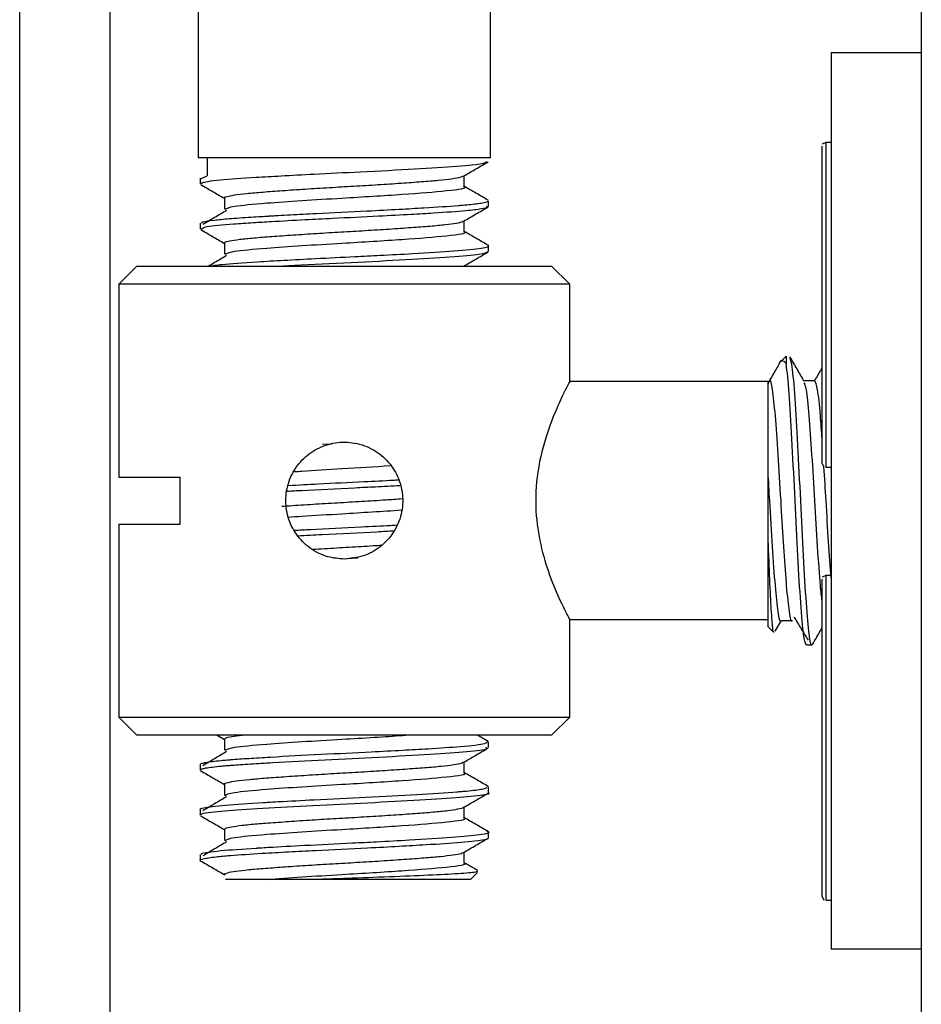
# Model space of a CAD drawing. Units: millimetres. Extents: x 265 to 481, y -1 to 150.
# Drawn here: x 370 to 370, y 45 to 45 of the extents above; entities that cross this region are included whole.
import ezdxf

# ---------------------------------------------------------------- set-up
doc = ezdxf.new("R2010")
doc.units = ezdxf.units.MM
doc.header["$MEASUREMENT"] = 0
doc.layers.get('0').update_dxf_attribs({"lineweight": 0})

msp = doc.modelspace()

# ---------------------------------------------------------------- linework, layer by layer
at = {"color": 18, "lineweight": 25, "true_color": 0x000000}
for p, q in [((370.04488, 78.15893), (370.04488, 43.1291)), ((369.61454, 43.27965), (369.61454, 45.00102)), ((369.65757, 45.00102), (369.65757, 43.27965)), ((369.69975, 45.00102), (369.69975, 44.92355)), ((369.83918, 44.92355), (369.83918, 45.00102)), ((370.00185, 44.9739), (370.00185, 44.54615)), ((370.00185, 44.9739), (370.04488, 44.9739)), ((369.99926, 44.93087), (369.99754, 44.9301)), ((370.00185, 44.93087), (369.99926, 44.93087)), ((369.99926, 44.93087), (369.99926, 44.77595)), ((369.99754, 44.77767), (369.99754, 44.92915)), ((369.83918, 44.92355), (369.69975, 44.92355)), ((369.70398, 44.92355), (369.70398, 44.91494)), ((369.70061, 44.91388), (369.70061, 44.91118)), ((369.70077, 44.91364), (369.70398, 44.91494)), ((369.83832, 44.90043), (369.83832, 44.90312)), ((369.70061, 44.89236), (369.70061, 44.88967)), ((369.83832, 44.87891), (369.83832, 44.8816)), ((369.67048, 44.87191), (369.66188, 44.86331)), ((369.67048, 44.87191), (369.76946, 44.87191)), ((369.76946, 44.87191), (369.86844, 44.87191)), ((369.87705, 44.86331), (369.86844, 44.87191)), ((369.66188, 44.86331), (369.66188, 44.77121)), ((369.76946, 44.86331), (369.66188, 44.86331)), ((369.87705, 44.86331), (369.76946, 44.86331)), ((369.87705, 44.81623), (369.87705, 44.86331)), ((369.98033, 44.82888), (369.97761, 44.82617)), ((369.98033, 44.82888), (369.98033, 44.82547)), ((369.99405, 44.81723), (369.98883, 44.81723)), ((369.97172, 44.81683), (369.87673, 44.81683)), ((369.75909, 44.78695), (369.76345, 44.78717)), ((369.99754, 44.77767), (369.99831, 44.77595)), ((369.99926, 44.77595), (370.00185, 44.77595)), ((369.66188, 44.77121), (369.69114, 44.77121)), ((369.69114, 44.74884), (369.69114, 44.77121)), ((369.66188, 44.74884), (369.66188, 44.65674)), ((369.66188, 44.74884), (369.69114, 44.74884)), ((369.97172, 44.69978), (369.97172, 44.7434)), ((369.76845, 44.73227), (369.77591, 44.73273)), ((369.99926, 44.72431), (369.99754, 44.72354)), ((370.00185, 44.72431), (369.99926, 44.72431)), ((369.99926, 44.72431), (369.99926, 44.56938)), ((369.99754, 44.5711), (369.99754, 44.72259)), ((369.87705, 44.65674), (369.87705, 44.70322)), ((369.87705, 44.70322), (369.97172, 44.70322)), ((369.97172, 44.69978), (369.97428, 44.69722)), ((369.97509, 44.69768), (369.97807, 44.70282)), ((369.97791, 44.70282), (369.98329, 44.70282)), ((369.99001, 44.69117), (369.9927, 44.69117)), ((369.66188, 44.65674), (369.67048, 44.64814)), ((369.66188, 44.65674), (369.87705, 44.65674)), ((369.86844, 44.64814), (369.87705, 44.65674)), ((369.86844, 44.64814), (369.67048, 44.64814)), ((369.70872, 44.64814), (369.71225, 44.64609)), ((369.83812, 44.64516), (369.83298, 44.64814)), ((369.83832, 44.64222), (369.83832, 44.6449)), ((369.70061, 44.63415), (369.70061, 44.63146)), ((369.83832, 44.6207), (369.83832, 44.62339)), ((369.70061, 44.61263), (369.70061, 44.60994)), ((369.83832, 44.59919), (369.83832, 44.60187)), ((369.82667, 44.58708), (369.82667, 44.5923)), ((369.70061, 44.59111), (369.70061, 44.5878)), ((369.82971, 44.57928), (369.83308, 44.58265)), ((369.82971, 44.57928), (369.7576, 44.57928)), ((369.99754, 44.5711), (369.99831, 44.56938)), ((369.99926, 44.56938), (370.00185, 44.56938)), ((370.00185, 44.54615), (370.04488, 44.54615))]:
    msp.add_line(p, q, dxfattribs=at)
for points in [[(369.82667, 44.90984), (369.82667, 44.91253), (369.82667, 44.91505)], [(369.71225, 44.90446), (369.71225, 44.90178), (369.71225, 44.89908)], [(369.82667, 44.88832), (369.82667, 44.89102), (369.82667, 44.89354)], [(369.71225, 44.88294), (369.71225, 44.88026), (369.71225, 44.87756)], [(369.71225, 44.64625), (369.71225, 44.64356), (369.71225, 44.64087)], [(369.82667, 44.63011), (369.82667, 44.6328), (369.82667, 44.63533)], [(369.71225, 44.62473), (369.71225, 44.62205), (369.71225, 44.61936)], [(369.82667, 44.6086), (369.82667, 44.61129), (369.82667, 44.61381)], [(369.71225, 44.60322), (369.71225, 44.60053), (369.71225, 44.59784)]]:
    msp.add_lwpolyline(points, dxfattribs=at)
for points, knots in [([(369.70164, 44.91118), (369.70142, 44.91136), (369.7012, 44.91154), (369.70149, 44.91172), (369.70217, 44.91215), (369.70569, 44.9126), (369.71032, 44.91304), (369.7149, 44.91346), (369.72055, 44.91387), (369.72727, 44.91429), (369.73103, 44.91453), (369.73511, 44.91477), (369.73941, 44.91501), (369.74437, 44.91529), (369.74961, 44.91557), (369.755, 44.91585), (369.76221, 44.91621), (369.76969, 44.91656), (369.77706, 44.91693), (369.78615, 44.91738), (369.79506, 44.91786), (369.80301, 44.91831), (369.81071, 44.91876), (369.8175, 44.91918), (369.82316, 44.91961), (369.82874, 44.92005), (369.83323, 44.9205), (369.83532, 44.92093), (369.83694, 44.92128), (369.8371, 44.92161), (369.83727, 44.92194)], [0, 0, 0, 0, 1, 1, 1, 2, 2, 2, 3, 3, 3, 4, 4, 4, 5, 5, 5, 6, 6, 6, 7, 7, 7, 8, 8, 8, 9, 9, 9, 10, 10, 10, 10]), ([(369.82642, 44.91491), (369.82837, 44.91604), (369.83033, 44.91718), (369.83228, 44.91831), (369.83423, 44.91944), (369.83617, 44.92056), (369.83812, 44.92169)], [0, 0, 0, 0, 1, 1, 1, 2, 2, 2, 2]), ([(369.7008, 44.91093), (369.70275, 44.90981), (369.7047, 44.90868), (369.70664, 44.90755), (369.70851, 44.90647), (369.71038, 44.90538), (369.71225, 44.90429)], [0, 0, 0, 0, 1, 1, 1, 2, 2, 2, 2]), ([(369.71226, 44.90446), (369.71226, 44.90446), (369.71226, 44.90446), (369.71225, 44.90446), (369.71187, 44.90469), (369.71255, 44.90492), (369.71345, 44.90515), (369.71437, 44.90539), (369.71551, 44.90563), (369.71707, 44.90588), (369.71864, 44.90612), (369.72063, 44.90637), (369.72295, 44.9066), (369.72521, 44.90683), (369.72778, 44.90705), (369.73063, 44.90728), (369.7335, 44.9075), (369.73666, 44.90774), (369.74002, 44.90797), (369.74343, 44.90822), (369.74705, 44.90846), (369.75081, 44.90871), (369.75455, 44.90895), (369.75842, 44.90919), (369.76234, 44.90942), (369.76618, 44.90965), (369.77006, 44.90987), (369.77392, 44.91009), (369.77784, 44.91032), (369.78173, 44.91056), (369.78551, 44.9108), (369.78933, 44.91105), (369.79303, 44.91129), (369.79654, 44.91153), (369.80001, 44.91178), (369.80328, 44.91201), (369.8063, 44.91224), (369.80926, 44.91247), (369.81197, 44.91269), (369.81436, 44.91292), (369.8168, 44.91315), (369.8189, 44.91339), (369.82069, 44.91363), (369.82249, 44.91388), (369.82396, 44.91412), (369.82485, 44.91436), (369.82555, 44.91455), (369.8259, 44.91474), (369.82625, 44.91492)], [0, 0, 0, 0, 1, 1, 1, 2, 2, 2, 3, 3, 3, 4, 4, 4, 5, 5, 5, 6, 6, 6, 7, 7, 7, 8, 8, 8, 9, 9, 9, 10, 10, 10, 11, 11, 11, 12, 12, 12, 13, 13, 13, 14, 14, 14, 15, 15, 15, 16, 16, 16, 16]), ([(369.71269, 44.89909), (369.71348, 44.89956), (369.71427, 44.90004), (369.71714, 44.90051), (369.72026, 44.90102), (369.72582, 44.90152), (369.73244, 44.90204), (369.73749, 44.90243), (369.74316, 44.90283), (369.74925, 44.90322), (369.7553, 44.90362), (369.76176, 44.904), (369.7683, 44.90439), (369.77827, 44.90499), (369.78843, 44.90559), (369.79701, 44.90619), (369.80552, 44.90678), (369.81247, 44.90735), (369.81825, 44.90794), (369.82408, 44.90854), (369.82873, 44.90915), (369.82665, 44.90975), (369.82654, 44.90979), (369.82642, 44.90982), (369.82629, 44.90985)], [0, 0, 0, 0, 1, 1, 1, 2, 2, 2, 3, 3, 3, 4, 4, 4, 5, 5, 5, 6, 6, 6, 7, 7, 7, 8, 8, 8, 8]), ([(369.83812, 44.90336), (369.83617, 44.9045), (369.83421, 44.90563), (369.83225, 44.90676), (369.83039, 44.90784), (369.82853, 44.90892), (369.82667, 44.91)], [0, 0, 0, 0, 1, 1, 1, 2, 2, 2, 2]), ([(369.70141, 44.89236), (369.70135, 44.89258), (369.7013, 44.8928), (369.70201, 44.89304), (369.70289, 44.89332), (369.70492, 44.89361), (369.70745, 44.8939), (369.70947, 44.89413), (369.7118, 44.89436), (369.71452, 44.89458), (369.71759, 44.89484), (369.72115, 44.89508), (369.72506, 44.89533), (369.72664, 44.89543), (369.72828, 44.89553), (369.72997, 44.89563), (369.73048, 44.89566), (369.731, 44.89569), (369.73152, 44.89572), (369.73181, 44.89574), (369.73211, 44.89576), (369.7324, 44.89578), (369.73241, 44.89578), (369.73243, 44.89578), (369.73244, 44.89578), (369.73249, 44.89578), (369.73255, 44.89578), (369.73261, 44.89579), (369.73272, 44.89579), (369.73284, 44.8958), (369.73295, 44.89581), (369.73318, 44.89582), (369.73341, 44.89584), (369.73364, 44.89585), (369.7341, 44.89588), (369.73457, 44.8959), (369.73504, 44.89593), (369.73597, 44.89599), (369.73692, 44.89604), (369.73789, 44.89609), (369.73981, 44.8962), (369.74178, 44.89631), (369.74379, 44.89642), (369.74773, 44.89664), (369.75183, 44.89686), (369.75601, 44.89708), (369.76401, 44.89748), (369.77234, 44.89787), (369.7804, 44.89827), (369.78565, 44.89853), (369.79078, 44.8988), (369.79568, 44.89907), (369.79981, 44.8993), (369.80377, 44.89953), (369.8075, 44.89975), (369.81371, 44.90012), (369.81927, 44.90047), (369.82383, 44.90084), (369.82462, 44.9009), (369.82538, 44.90097), (369.82612, 44.90103), (369.8274, 44.90114), (369.8286, 44.90126), (369.82969, 44.90137), (369.83246, 44.90167), (369.83453, 44.90196), (369.83609, 44.90225), (369.83716, 44.90245), (369.83799, 44.90265), (369.83808, 44.90284), (369.83812, 44.90293), (369.838, 44.90302), (369.83787, 44.90312)], [0, 0, 0, 0, 1, 1, 1, 2, 2, 2, 3, 3, 3, 4, 4, 4, 5, 5, 5, 6, 6, 6, 7, 7, 7, 8, 8, 8, 9, 9, 9, 10, 10, 10, 11, 11, 11, 12, 12, 12, 13, 13, 13, 14, 14, 14, 15, 15, 15, 16, 16, 16, 17, 17, 17, 18, 18, 18, 19, 19, 19, 20, 20, 20, 21, 21, 21, 22, 22, 22, 23, 23, 23, 24, 24, 24, 24]), ([(369.70122, 44.88967), (369.70165, 44.89003), (369.70208, 44.89038), (369.7041, 44.89075), (369.70649, 44.89119), (369.71112, 44.89165), (369.71678, 44.89207), (369.71963, 44.89229), (369.72275, 44.89249), (369.72614, 44.8927), (369.72885, 44.89287), (369.73174, 44.89305), (369.73476, 44.89323), (369.73979, 44.89352), (369.7452, 44.89382), (369.75079, 44.89411), (369.7551, 44.89434), (369.75952, 44.89456), (369.76398, 44.89478), (369.7713, 44.89514), (369.77874, 44.89549), (369.78587, 44.89586), (369.79124, 44.89614), (369.79644, 44.89642), (369.80133, 44.8967), (369.80509, 44.89692), (369.80867, 44.89713), (369.81201, 44.89734), (369.81804, 44.89772), (369.82332, 44.89808), (369.82741, 44.89846), (369.83052, 44.89875), (369.83294, 44.89905), (369.83489, 44.89935), (369.83639, 44.89957), (369.83761, 44.8998), (369.83779, 44.90001), (369.83791, 44.90015), (369.8376, 44.90029), (369.8373, 44.90043)], [0, 0, 0, 0, 1, 1, 1, 2, 2, 2, 3, 3, 3, 4, 4, 4, 5, 5, 5, 6, 6, 6, 7, 7, 7, 8, 8, 8, 9, 9, 9, 10, 10, 10, 11, 11, 11, 12, 12, 12, 13, 13, 13, 13]), ([(369.71326, 44.89845), (369.71135, 44.89733), (369.70944, 44.89621), (369.70755, 44.89508), (369.70571, 44.89399), (369.7039, 44.8929), (369.70208, 44.8918)], [0, 0, 0, 0, 1, 1, 1, 2, 2, 2, 2]), ([(369.82642, 44.89339), (369.82837, 44.89452), (369.83033, 44.89566), (369.83228, 44.89679), (369.83423, 44.89792), (369.83617, 44.89905), (369.83812, 44.90018)], [0, 0, 0, 0, 1, 1, 1, 2, 2, 2, 2]), ([(369.71255, 44.88294), (369.71249, 44.88305), (369.71243, 44.88315), (369.71252, 44.88326), (369.71273, 44.88349), (369.71365, 44.88373), (369.71488, 44.88398), (369.71612, 44.88422), (369.71767, 44.88446), (369.71961, 44.88471), (369.72153, 44.88495), (369.72382, 44.88518), (369.72641, 44.88541), (369.72896, 44.88564), (369.7318, 44.88586), (369.73489, 44.88609), (369.73804, 44.88632), (369.74144, 44.88656), (369.74501, 44.8868), (369.74861, 44.88705), (369.75238, 44.88729), (369.75625, 44.88753), (369.76006, 44.88777), (369.76395, 44.888), (369.76786, 44.88823), (369.77174, 44.88846), (369.77564, 44.88868), (369.77946, 44.88891), (369.78336, 44.88914), (369.7872, 44.88939), (369.79087, 44.88963), (369.79456, 44.88988), (369.79808, 44.89012), (369.80138, 44.89036), (369.8046, 44.89059), (369.80761, 44.89082), (369.81033, 44.89104), (369.81307, 44.89127), (369.81552, 44.8915), (369.81761, 44.89173), (369.81974, 44.89197), (369.82149, 44.89222), (369.82296, 44.89246), (369.82443, 44.89271), (369.82562, 44.89295), (369.82599, 44.89319), (369.8261, 44.89326), (369.82614, 44.89333), (369.82618, 44.89339)], [0, 0, 0, 0, 1, 1, 1, 2, 2, 2, 3, 3, 3, 4, 4, 4, 5, 5, 5, 6, 6, 6, 7, 7, 7, 8, 8, 8, 9, 9, 9, 10, 10, 10, 11, 11, 11, 12, 12, 12, 13, 13, 13, 14, 14, 14, 15, 15, 15, 16, 16, 16, 16]), ([(369.7008, 44.88942), (369.70275, 44.88829), (369.7047, 44.88716), (369.70664, 44.88603), (369.70851, 44.88495), (369.71038, 44.88386), (369.71225, 44.88278)], [0, 0, 0, 0, 1, 1, 1, 2, 2, 2, 2]), ([(369.71269, 44.87757), (369.71348, 44.87805), (369.71427, 44.87852), (369.71714, 44.87899), (369.72026, 44.8795), (369.72582, 44.88001), (369.73244, 44.88052), (369.73749, 44.88091), (369.74316, 44.88131), (369.74925, 44.88171), (369.7553, 44.8821), (369.76176, 44.88248), (369.7683, 44.88288), (369.77827, 44.88347), (369.78843, 44.88408), (369.79701, 44.88467), (369.80552, 44.88526), (369.81247, 44.88584), (369.81825, 44.88643), (369.82408, 44.88702), (369.82873, 44.88764), (369.82665, 44.88824), (369.82654, 44.88827), (369.82642, 44.8883), (369.8263, 44.88833)], [0, 0, 0, 0, 1, 1, 1, 2, 2, 2, 3, 3, 3, 4, 4, 4, 5, 5, 5, 6, 6, 6, 7, 7, 7, 8, 8, 8, 8]), ([(369.83812, 44.88184), (369.83617, 44.88298), (369.83421, 44.88411), (369.83226, 44.88525), (369.83039, 44.88632), (369.82853, 44.8874), (369.82667, 44.88848)], [0, 0, 0, 0, 1, 1, 1, 2, 2, 2, 2]), ([(369.70481, 44.87191), (369.70661, 44.8722), (369.7084, 44.87249), (369.71111, 44.87277), (369.71517, 44.87319), (369.72129, 44.87358), (369.72807, 44.874), (369.73203, 44.87424), (369.73622, 44.87449), (369.74065, 44.87473), (369.74546, 44.87501), (369.75057, 44.87528), (369.75579, 44.87554), (369.76195, 44.87585), (369.76827, 44.87615), (369.77452, 44.87646), (369.77857, 44.87666), (369.78259, 44.87686), (369.78653, 44.87707), (369.79189, 44.87735), (369.79709, 44.87763), (369.80198, 44.87791), (369.80948, 44.87834), (369.81626, 44.87875), (369.82176, 44.87917), (369.82753, 44.87961), (369.8319, 44.88006), (369.83484, 44.88051), (369.83755, 44.88092), (369.83906, 44.88133), (369.83826, 44.88173), (369.83818, 44.88177), (369.83808, 44.88181), (369.83797, 44.88185)], [0, 0, 0, 0, 1, 1, 1, 2, 2, 2, 3, 3, 3, 4, 4, 4, 5, 5, 5, 6, 6, 6, 7, 7, 7, 8, 8, 8, 9, 9, 9, 10, 10, 10, 11, 11, 11, 11]), ([(369.73847, 44.87191), (369.74087, 44.87205), (369.74327, 44.87219), (369.74577, 44.87233), (369.75409, 44.87279), (369.76348, 44.87323), (369.77268, 44.87368), (369.78174, 44.87413), (369.79061, 44.87458), (369.79872, 44.87503), (369.80661, 44.87547), (369.81377, 44.8759), (369.81982, 44.87634), (369.82591, 44.87677), (369.83087, 44.87721), (369.83374, 44.87765), (369.83648, 44.87807), (369.83731, 44.87849), (369.83813, 44.87891)], [0, 0, 0, 0, 1, 1, 1, 2, 2, 2, 3, 3, 3, 4, 4, 4, 5, 5, 5, 6, 6, 6, 6]), ([(369.82642, 44.87187), (369.82837, 44.87301), (369.83032, 44.87414), (369.83228, 44.87527), (369.83423, 44.8764), (369.83617, 44.87753), (369.83812, 44.87866)], [0, 0, 0, 0, 1, 1, 1, 2, 2, 2, 2]), ([(369.71326, 44.87693), (369.71135, 44.87581), (369.70944, 44.87469), (369.70755, 44.87357), (369.70663, 44.87302), (369.70571, 44.87246), (369.7048, 44.87191)], [0, 0, 0, 0, 1, 1, 1, 2, 2, 2, 2]), ([(369.97712, 44.82534), (369.97714, 44.82542), (369.97717, 44.82549), (369.9772, 44.82556), (369.97777, 44.82715), (369.97828, 44.8271), (369.97881, 44.82679), (369.9793, 44.8265), (369.97982, 44.82598), (369.98033, 44.82547)], [0, 0, 0, 0, 1, 1, 1, 2, 2, 2, 3, 3, 3, 3]), ([(369.98897, 44.81699), (369.98784, 44.81894), (369.98671, 44.82089), (369.98558, 44.82284), (369.98445, 44.82479), (369.98332, 44.82674), (369.98219, 44.82869)], [0, 0, 0, 0, 1, 1, 1, 2, 2, 2, 2]), ([(369.99295, 44.69159), (369.99287, 44.69142), (369.99279, 44.69125), (369.9927, 44.69117), (369.99226, 44.69077), (369.99181, 44.69286), (369.99136, 44.69641), (369.99091, 44.69997), (369.99046, 44.70499), (369.99001, 44.71134), (369.98956, 44.71768), (369.98912, 44.72534), (369.98867, 44.73368), (369.98822, 44.74201), (369.98777, 44.75101), (369.98732, 44.76003), (369.98687, 44.76904), (369.98643, 44.77808), (369.98598, 44.78637), (369.98553, 44.79467), (369.98508, 44.80223), (369.98463, 44.80871), (369.98418, 44.8152), (369.98374, 44.82061), (369.98329, 44.82364), (369.98293, 44.82607), (369.98257, 44.82696), (369.98221, 44.82785)], [0, 0, 0, 0, 1, 1, 1, 2, 2, 2, 3, 3, 3, 4, 4, 4, 5, 5, 5, 6, 6, 6, 7, 7, 7, 8, 8, 8, 9, 9, 9, 9]), ([(369.97708, 44.82536), (369.97659, 44.82451), (369.97609, 44.82366), (369.9756, 44.82281), (369.97447, 44.82086), (369.97334, 44.81891), (369.9722, 44.81696)], [0, 0, 0, 0, 1, 1, 1, 2, 2, 2, 2]), ([(369.99001, 44.69117), (369.98956, 44.69221), (369.98911, 44.69324), (369.98867, 44.69641), (369.98822, 44.69958), (369.98777, 44.70489), (369.98732, 44.71134), (369.98687, 44.71778), (369.98643, 44.72537), (369.98598, 44.73368), (369.98553, 44.74198), (369.98508, 44.75101), (369.98463, 44.76003), (369.98418, 44.76904), (369.98374, 44.77806), (369.98329, 44.78637), (369.98284, 44.79469), (369.98239, 44.80231), (369.98194, 44.80871), (369.9815, 44.81511), (369.98105, 44.82029), (369.9806, 44.82364), (369.98051, 44.8243), (369.98042, 44.82488), (369.98033, 44.82547)], [0, 0, 0, 0, 1, 1, 1, 2, 2, 2, 3, 3, 3, 4, 4, 4, 5, 5, 5, 6, 6, 6, 7, 7, 7, 8, 8, 8, 8]), ([(369.99754, 44.82355), (369.9974, 44.8233), (369.99726, 44.82305), (369.99712, 44.82281), (369.99604, 44.82095), (369.99496, 44.81909), (369.99388, 44.81723)], [0, 0, 0, 0, 1, 1, 1, 2, 2, 2, 2]), ([(369.97172, 44.77357), (369.97172, 44.77702), (369.97172, 44.78048), (369.97172, 44.78378), (369.97172, 44.78965), (369.97172, 44.79505), (369.97172, 44.79967), (369.97172, 44.80429), (369.97172, 44.80814), (369.97172, 44.81109), (369.97172, 44.81403), (369.97172, 44.81608), (369.97172, 44.81675), (369.97172, 44.81747), (369.97172, 44.81654), (369.97172, 44.81561)], [0, 0, 0, 0, 1, 1, 1, 2, 2, 2, 3, 3, 3, 4, 4, 4, 5, 5, 5, 5]), ([(369.98329, 44.70282), (369.98329, 44.70282), (369.98329, 44.70282), (369.98329, 44.70282), (369.98284, 44.70137), (369.9824, 44.70393), (369.98194, 44.70717), (369.98149, 44.71042), (369.98103, 44.71435), (369.9806, 44.71957), (369.98051, 44.72066), (369.98042, 44.72181), (369.98033, 44.723), (369.97994, 44.72813), (369.97951, 44.73405), (369.97911, 44.74037), (369.9787, 44.74665), (369.97831, 44.75334), (369.97791, 44.76003), (369.97746, 44.7675), (369.97701, 44.77499), (369.97656, 44.78192), (369.97611, 44.78885), (369.97567, 44.79522), (369.97522, 44.80048), (369.97477, 44.80574), (369.97432, 44.80988), (369.97387, 44.81288), (369.97342, 44.81588), (369.97297, 44.81774), (369.97253, 44.81723), (369.97242, 44.81711), (369.97232, 44.81685), (369.97221, 44.81659)], [0, 0, 0, 0, 1, 1, 1, 2, 2, 2, 3, 3, 3, 4, 4, 4, 5, 5, 5, 6, 6, 6, 7, 7, 7, 8, 8, 8, 9, 9, 9, 10, 10, 10, 11, 11, 11, 11]), ([(369.99754, 44.78934), (369.99727, 44.79322), (369.997, 44.7971), (369.99674, 44.80048), (369.99629, 44.8061), (369.99584, 44.81032), (369.99539, 44.81288), (369.99494, 44.81544), (369.99449, 44.81633), (369.99405, 44.81723)], [0, 0, 0, 0, 1, 1, 1, 2, 2, 2, 3, 3, 3, 3]), ([(369.87673, 44.81623), (369.87683, 44.81641), (369.87692, 44.81659), (369.87693, 44.81661), (369.87697, 44.81669), (369.87603, 44.81491), (369.8749, 44.81265), (369.87374, 44.81033), (369.87237, 44.80749), (369.87085, 44.80397), (369.86916, 44.80007), (369.86727, 44.79531), (369.86561, 44.78997), (369.86384, 44.7843), (369.86232, 44.77796), (369.86152, 44.77126), (369.86079, 44.76522), (369.86064, 44.75889), (369.86112, 44.75276), (369.86154, 44.74734), (369.86245, 44.74208), (369.86364, 44.73718), (369.8649, 44.73196), (369.86648, 44.72716), (369.86808, 44.72291), (369.8699, 44.71807), (369.87175, 44.71395), (369.87329, 44.7107), (369.87486, 44.70739), (369.87612, 44.70499), (369.87664, 44.70399), (369.87688, 44.70353), (369.87696, 44.70338), (369.87705, 44.70322)], [0, 0, 0, 0, 1, 1, 1, 2, 2, 2, 3, 3, 3, 4, 4, 4, 5, 5, 5, 6, 6, 6, 7, 7, 7, 8, 8, 8, 9, 9, 9, 10, 10, 10, 11, 11, 11, 11]), ([(369.99754, 44.71213), (369.99727, 44.71439), (369.997, 44.71666), (369.99674, 44.71957), (369.99629, 44.72443), (369.99584, 44.7311), (369.99539, 44.73813), (369.99494, 44.74517), (369.99449, 44.75256), (369.99405, 44.76003), (369.9936, 44.76749), (369.99315, 44.77502), (369.9927, 44.78192), (369.99225, 44.78882), (369.9918, 44.79509), (369.99136, 44.80048), (369.99091, 44.80587), (369.99046, 44.81038), (369.99001, 44.81288), (369.98966, 44.81482), (369.98932, 44.81554), (369.98897, 44.81626)], [0, 0, 0, 0, 1, 1, 1, 2, 2, 2, 3, 3, 3, 4, 4, 4, 5, 5, 5, 6, 6, 6, 7, 7, 7, 7]), ([(369.76946, 44.73212), (369.77254, 44.73242), (369.77562, 44.73272), (369.77853, 44.73364), (369.78143, 44.73455), (369.78415, 44.73609), (369.78657, 44.73798), (369.78903, 44.73991), (369.79116, 44.74221), (369.79286, 44.74482), (369.79458, 44.74747), (369.79586, 44.75043), (369.7966, 44.75353), (369.79732, 44.75656), (369.79754, 44.75972), (369.79722, 44.76282), (369.79692, 44.76584), (369.79612, 44.76881), (369.79487, 44.77156), (369.7936, 44.77435), (369.79188, 44.77691), (369.7898, 44.77913), (369.78765, 44.78142), (369.78511, 44.78334), (369.78232, 44.78479), (369.77951, 44.78625), (369.77645, 44.78723), (369.7733, 44.78766), (369.77024, 44.78809), (369.7671, 44.788), (369.76408, 44.7874), (369.76109, 44.78682), (369.75822, 44.78574), (369.7556, 44.78424), (369.75292, 44.78271), (369.75052, 44.78074), (369.74849, 44.77843), (369.74641, 44.77606), (369.74473, 44.77333), (369.74355, 44.77039), (369.74239, 44.76747), (369.74171, 44.76433), (369.74158, 44.76117), (369.74146, 44.75811), (369.74184, 44.75503), (369.74271, 44.7521), (369.74357, 44.74919), (369.74491, 44.74643), (369.74664, 44.74396), (369.74843, 44.74143), (369.75064, 44.73921), (369.75316, 44.73738), (369.75573, 44.73551), (369.75862, 44.73404), (369.76168, 44.73323), (369.7642, 44.73256), (369.76683, 44.73234), (369.76946, 44.73212)], [0, 0, 0, 0, 1, 1, 1, 2, 2, 2, 3, 3, 3, 4, 4, 4, 5, 5, 5, 6, 6, 6, 7, 7, 7, 8, 8, 8, 9, 9, 9, 10, 10, 10, 11, 11, 11, 12, 12, 12, 13, 13, 13, 14, 14, 14, 15, 15, 15, 16, 16, 16, 17, 17, 17, 18, 18, 18, 19, 19, 19, 19]), ([(369.74569, 44.77387), (369.74686, 44.77395), (369.74803, 44.77404), (369.74925, 44.77412), (369.75497, 44.77451), (369.76178, 44.7749), (369.7683, 44.77529), (369.77629, 44.77577), (369.78385, 44.77625), (369.7914, 44.77673)], [0, 0, 0, 0, 1, 1, 1, 2, 2, 2, 3, 3, 3, 3]), ([(370.00185, 44.723), (370.00144, 44.72857), (370.00103, 44.73415), (370.00062, 44.74037), (370.00022, 44.74656), (369.99982, 44.75339), (369.99943, 44.76003), (369.9991, 44.76551), (369.99876, 44.77085), (369.99843, 44.7762)], [0, 0, 0, 0, 1, 1, 1, 2, 2, 2, 3, 3, 3, 3]), ([(369.74288, 44.76725), (369.74759, 44.76752), (369.75229, 44.76778), (369.75723, 44.76804), (369.7642, 44.7684), (369.77163, 44.76874), (369.77892, 44.76909), (369.78372, 44.76933), (369.78846, 44.76957), (369.79278, 44.76981), (369.79363, 44.76986), (369.79447, 44.76991), (369.7953, 44.76996)], [0, 0, 0, 0, 1, 1, 1, 2, 2, 2, 3, 3, 3, 4, 4, 4, 4]), ([(369.97172, 44.7434), (369.97172, 44.74581), (369.97172, 44.74822), (369.97172, 44.75065), (369.97172, 44.75744), (369.97172, 44.7644), (369.97172, 44.7709), (369.97172, 44.77179), (369.97172, 44.77268), (369.97172, 44.77357)], [0, 0, 0, 0, 1, 1, 1, 2, 2, 2, 3, 3, 3, 3]), ([(369.97791, 44.70282), (369.97791, 44.70282), (369.97791, 44.70282), (369.97791, 44.70282), (369.97746, 44.70152), (369.97701, 44.70396), (369.97656, 44.70717), (369.97611, 44.71039), (369.97567, 44.71438), (369.97522, 44.71957), (369.97477, 44.72477), (369.97432, 44.73117), (369.97387, 44.73813), (369.97342, 44.74509), (369.97297, 44.7526), (369.97253, 44.76003), (369.97226, 44.76456), (369.97199, 44.76907), (369.97172, 44.77357)], [0, 0, 0, 0, 1, 1, 1, 2, 2, 2, 3, 3, 3, 4, 4, 4, 5, 5, 5, 6, 6, 6, 6]), ([(369.7422, 44.76454), (369.74448, 44.76467), (369.74677, 44.7648), (369.74914, 44.76492), (369.75705, 44.76535), (369.76591, 44.76576), (369.77447, 44.76618), (369.7778, 44.76634), (369.78109, 44.76651), (369.78429, 44.76668), (369.78829, 44.76688), (369.79215, 44.7671), (369.79601, 44.76731)], [0, 0, 0, 0, 1, 1, 1, 2, 2, 2, 3, 3, 3, 4, 4, 4, 4]), ([(369.73959, 44.75732), (369.74086, 44.75741), (369.74214, 44.7575), (369.74347, 44.7576), (369.7469, 44.75784), (369.75071, 44.75808), (369.75458, 44.75833), (369.75841, 44.75857), (369.76228, 44.7588), (369.76619, 44.75903), (369.77004, 44.75926), (369.77393, 44.75948), (369.77778, 44.7597), (369.78171, 44.75994), (369.7856, 44.76018), (369.78926, 44.76043), (369.79196, 44.7606), (369.79453, 44.76078), (369.7971, 44.76096)], [0, 0, 0, 0, 1, 1, 1, 2, 2, 2, 3, 3, 3, 4, 4, 4, 5, 5, 5, 6, 6, 6, 6]), ([(369.7427, 44.75214), (369.74484, 44.7523), (369.74697, 44.75245), (369.74925, 44.7526), (369.75506, 44.753), (369.76179, 44.75338), (369.7683, 44.75377), (369.77812, 44.75436), (369.78743, 44.75496), (369.79673, 44.75555)], [0, 0, 0, 0, 1, 1, 1, 2, 2, 2, 3, 3, 3, 3]), ([(369.74571, 44.74589), (369.74822, 44.74603), (369.75072, 44.74618), (369.75333, 44.74632), (369.7609, 44.74672), (369.76935, 44.74711), (369.77756, 44.74751), (369.78239, 44.74774), (369.78714, 44.74798), (369.7915, 44.74822), (369.79247, 44.74828), (369.79343, 44.74833), (369.79439, 44.74839)], [0, 0, 0, 0, 1, 1, 1, 2, 2, 2, 3, 3, 3, 4, 4, 4, 4]), ([(369.74732, 44.74328), (369.75116, 44.7435), (369.75501, 44.74371), (369.75906, 44.74392), (369.76754, 44.74436), (369.77692, 44.74476), (369.78512, 44.7452), (369.78791, 44.74535), (369.79056, 44.7455), (369.79322, 44.74565)], [0, 0, 0, 0, 1, 1, 1, 2, 2, 2, 3, 3, 3, 3]), ([(369.97453, 44.69747), (369.97449, 44.69735), (369.97445, 44.69723), (369.97441, 44.69719), (369.97417, 44.69692), (369.97392, 44.69947), (369.97366, 44.70273), (369.97342, 44.70592), (369.97317, 44.70978), (369.97292, 44.7146), (369.97268, 44.71942), (369.97244, 44.72521), (369.97219, 44.73154), (369.97203, 44.73536), (369.97188, 44.73938), (369.97172, 44.7434)], [0, 0, 0, 0, 1, 1, 1, 2, 2, 2, 3, 3, 3, 4, 4, 4, 5, 5, 5, 5]), ([(369.75437, 44.73679), (369.75627, 44.73691), (369.75816, 44.73703), (369.76009, 44.73715), (369.76387, 44.73738), (369.76778, 44.7376), (369.77168, 44.73783), (369.77563, 44.73806), (369.77957, 44.73829), (369.7833, 44.73853), (369.78465, 44.73861), (369.78598, 44.7387), (369.78731, 44.73879)], [0, 0, 0, 0, 1, 1, 1, 2, 2, 2, 3, 3, 3, 4, 4, 4, 4]), ([(369.98412, 44.70454), (369.98524, 44.70267), (369.98637, 44.70081), (369.98749, 44.69895), (369.98862, 44.69708), (369.98974, 44.69522), (369.99087, 44.69336)], [0, 0, 0, 0, 1, 1, 1, 2, 2, 2, 2]), ([(369.99295, 44.69137), (369.99408, 44.69332), (369.99521, 44.69527), (369.99634, 44.69721), (369.99674, 44.69791), (369.99714, 44.6986), (369.99754, 44.69929)], [0, 0, 0, 0, 1, 1, 1, 2, 2, 2, 2]), ([(369.71249, 44.64625), (369.71252, 44.64641), (369.71254, 44.64657), (369.71286, 44.64674), (369.7133, 44.64697), (369.71432, 44.64722), (369.71578, 44.64746), (369.71715, 44.64769), (369.7189, 44.64791), (369.72066, 44.64814)], [0, 0, 0, 0, 1, 1, 1, 2, 2, 2, 3, 3, 3, 3]), ([(369.71266, 44.64088), (369.71346, 44.64135), (369.71426, 44.64183), (369.71714, 44.6423), (369.72026, 44.64281), (369.7258, 44.64332), (369.73244, 44.64383), (369.73751, 44.64423), (369.74321, 44.64463), (369.74925, 44.64502), (369.75525, 44.64541), (369.76158, 44.6458), (369.7683, 44.64619), (369.77853, 44.64678), (369.78966, 44.64739), (369.79701, 44.64798), (369.79764, 44.64803), (369.79825, 44.64809), (369.79886, 44.64814)], [0, 0, 0, 0, 1, 1, 1, 2, 2, 2, 3, 3, 3, 4, 4, 4, 5, 5, 5, 6, 6, 6, 6]), ([(369.70089, 44.63415), (369.70083, 44.63426), (369.70078, 44.63437), (369.70096, 44.63449), (369.70108, 44.63456), (369.70132, 44.63464), (369.7016, 44.63472), (369.70208, 44.63485), (369.70268, 44.63499), (369.70345, 44.63513), (369.70512, 44.63543), (369.70757, 44.63573), (369.71065, 44.63603), (369.71156, 44.63612), (369.71253, 44.63621), (369.71355, 44.6363), (369.71411, 44.63634), (369.71468, 44.63639), (369.71526, 44.63644), (369.71785, 44.63665), (369.72076, 44.63684), (369.72391, 44.63705), (369.72712, 44.63725), (369.73058, 44.63746), (369.73426, 44.63768), (369.74167, 44.63812), (369.74996, 44.63857), (369.75849, 44.639), (369.76639, 44.63939), (369.77451, 44.63977), (369.78235, 44.64016), (369.78745, 44.64042), (369.79243, 44.64068), (369.79718, 44.64095), (369.80149, 44.64119), (369.80561, 44.64143), (369.80944, 44.64166), (369.81528, 44.64202), (369.82044, 44.64236), (369.82481, 44.64271), (369.83032, 44.64316), (369.83456, 44.64364), (369.83636, 44.6441), (369.83778, 44.64446), (369.83767, 44.64481), (369.83756, 44.64516)], [0, 0, 0, 0, 1, 1, 1, 2, 2, 2, 3, 3, 3, 4, 4, 4, 5, 5, 5, 6, 6, 6, 7, 7, 7, 8, 8, 8, 9, 9, 9, 10, 10, 10, 11, 11, 11, 12, 12, 12, 13, 13, 13, 14, 14, 14, 15, 15, 15, 15]), ([(369.70091, 44.63146), (369.70084, 44.63157), (369.70077, 44.63167), (369.70092, 44.63178), (369.70104, 44.63186), (369.70128, 44.63194), (369.70156, 44.63202), (369.70204, 44.63215), (369.70265, 44.6323), (369.70344, 44.63244), (369.70514, 44.63274), (369.70764, 44.63305), (369.71081, 44.63336), (369.71175, 44.63345), (369.71276, 44.63354), (369.71383, 44.63363), (369.71442, 44.63368), (369.71503, 44.63373), (369.71565, 44.63378), (369.71834, 44.63399), (369.72136, 44.63419), (369.72464, 44.6344), (369.72797, 44.63461), (369.73158, 44.63483), (369.7354, 44.63506), (369.74305, 44.6355), (369.75159, 44.63596), (369.76034, 44.6364), (369.76887, 44.63682), (369.7776, 44.63723), (369.78597, 44.63766), (369.79475, 44.63811), (369.80313, 44.63858), (369.81035, 44.63903), (369.81728, 44.63946), (369.82312, 44.63987), (369.82791, 44.6403), (369.8328, 44.64074), (369.83659, 44.64121), (369.83732, 44.64165), (369.83764, 44.64184), (369.83737, 44.64203), (369.8371, 44.64222)], [0, 0, 0, 0, 1, 1, 1, 2, 2, 2, 3, 3, 3, 4, 4, 4, 5, 5, 5, 6, 6, 6, 7, 7, 7, 8, 8, 8, 9, 9, 9, 10, 10, 10, 11, 11, 11, 12, 12, 12, 13, 13, 13, 14, 14, 14, 14]), ([(369.71326, 44.64024), (369.71136, 44.63912), (369.70947, 44.638), (369.70758, 44.63687), (369.7057, 44.63575), (369.70382, 44.63463), (369.70195, 44.63352)], [0, 0, 0, 0, 1, 1, 1, 2, 2, 2, 2]), ([(369.82642, 44.63519), (369.82837, 44.63632), (369.83032, 44.63745), (369.83227, 44.63858), (369.83422, 44.63971), (369.83617, 44.64084), (369.83812, 44.64197)], [0, 0, 0, 0, 1, 1, 1, 2, 2, 2, 2]), ([(369.71244, 44.62473), (369.71238, 44.62478), (369.71232, 44.62482), (369.7123, 44.62486), (369.71216, 44.62509), (369.71292, 44.62532), (369.71395, 44.62556), (369.71499, 44.6258), (369.71629, 44.62605), (369.71801, 44.62629), (369.71972, 44.62653), (369.72183, 44.62678), (369.72426, 44.62701), (369.72664, 44.62724), (369.72931, 44.62745), (369.73225, 44.62768), (369.73524, 44.62791), (369.73849, 44.62815), (369.74194, 44.62839), (369.74543, 44.62863), (369.74912, 44.62888), (369.75293, 44.62912), (369.7567, 44.62936), (369.76059, 44.6296), (369.76451, 44.62983), (369.76836, 44.63006), (369.77225, 44.63027), (369.77609, 44.6305), (369.78002, 44.63073), (369.78389, 44.63097), (369.78764, 44.63122), (369.79141, 44.63146), (369.79505, 44.63171), (369.79848, 44.63195), (369.80185, 44.63219), (369.80503, 44.63242), (369.80793, 44.63265), (369.8108, 44.63287), (369.81341, 44.63309), (369.81568, 44.63332), (369.81801, 44.63356), (369.81998, 44.6338), (369.82164, 44.63405), (369.82331, 44.63429), (369.82466, 44.63454), (369.82536, 44.63477), (369.82578, 44.63492), (369.82597, 44.63505), (369.82615, 44.63519)], [0, 0, 0, 0, 1, 1, 1, 2, 2, 2, 3, 3, 3, 4, 4, 4, 5, 5, 5, 6, 6, 6, 7, 7, 7, 8, 8, 8, 9, 9, 9, 10, 10, 10, 11, 11, 11, 12, 12, 12, 13, 13, 13, 14, 14, 14, 15, 15, 15, 16, 16, 16, 16]), ([(369.7008, 44.63121), (369.70275, 44.63008), (369.7047, 44.62895), (369.70665, 44.62782), (369.70852, 44.62674), (369.71039, 44.62566), (369.71225, 44.62457)], [0, 0, 0, 0, 1, 1, 1, 2, 2, 2, 2]), ([(369.71266, 44.61936), (369.71346, 44.61984), (369.71425, 44.62031), (369.71714, 44.62079), (369.72026, 44.6213), (369.72582, 44.6218), (369.73244, 44.62232), (369.73749, 44.62271), (369.74316, 44.62311), (369.74925, 44.6235), (369.7553, 44.62389), (369.76176, 44.62428), (369.7683, 44.62467), (369.77827, 44.62527), (369.78843, 44.62587), (369.79701, 44.62647), (369.80552, 44.62705), (369.81246, 44.62763), (369.81825, 44.62822), (369.82409, 44.62882), (369.82875, 44.62943), (369.82665, 44.63003), (369.82655, 44.63006), (369.82644, 44.63009), (369.82633, 44.63012)], [0, 0, 0, 0, 1, 1, 1, 2, 2, 2, 3, 3, 3, 4, 4, 4, 5, 5, 5, 6, 6, 6, 7, 7, 7, 8, 8, 8, 8]), ([(369.83812, 44.62364), (369.83617, 44.62477), (369.83422, 44.6259), (369.83227, 44.62703), (369.8304, 44.62811), (369.82854, 44.6292), (369.82667, 44.63028)], [0, 0, 0, 0, 1, 1, 1, 2, 2, 2, 2]), ([(369.70128, 44.60994), (369.70106, 44.61001), (369.70085, 44.61008), (369.70074, 44.61015), (369.70003, 44.61058), (369.70321, 44.61104), (369.70736, 44.61148), (369.71147, 44.61191), (369.71653, 44.61234), (369.72289, 44.61277), (369.72929, 44.61321), (369.73701, 44.61366), (369.74529, 44.6141), (369.75344, 44.61453), (369.76214, 44.61496), (369.7708, 44.61539), (369.77967, 44.61583), (369.78851, 44.61627), (369.7967, 44.61672), (369.80479, 44.61715), (369.81226, 44.6176), (369.81833, 44.61803), (369.82441, 44.61847), (369.8291, 44.6189), (369.83292, 44.61934), (369.83675, 44.61977), (369.83973, 44.62022), (369.83831, 44.62065), (369.83825, 44.62067), (369.83819, 44.62069), (369.83813, 44.6207)], [0, 0, 0, 0, 1, 1, 1, 2, 2, 2, 3, 3, 3, 4, 4, 4, 5, 5, 5, 6, 6, 6, 7, 7, 7, 8, 8, 8, 9, 9, 9, 10, 10, 10, 10]), ([(369.70072, 44.61263), (369.70069, 44.61268), (369.70066, 44.61273), (369.70067, 44.61277), (369.70069, 44.61298), (369.70137, 44.61319), (369.7024, 44.6134), (369.70447, 44.61384), (369.70794, 44.61429), (369.71284, 44.61472), (369.71764, 44.61514), (369.72382, 44.61553), (369.73079, 44.61596), (369.73082, 44.61596), (369.73084, 44.61596), (369.73086, 44.61596), (369.7309, 44.61596), (369.73094, 44.61597), (369.73098, 44.61597), (369.73111, 44.61598), (369.73123, 44.61598), (369.73136, 44.61599), (369.73181, 44.61602), (369.73227, 44.61605), (369.73273, 44.61607), (369.73446, 44.61618), (369.73624, 44.61628), (369.73806, 44.61639), (369.74345, 44.61669), (369.74922, 44.61701), (369.75516, 44.61731), (369.76321, 44.61772), (369.77159, 44.6181), (369.77974, 44.61851), (369.78829, 44.61894), (369.79658, 44.61939), (369.80406, 44.61983), (369.8114, 44.62025), (369.81796, 44.62066), (369.82324, 44.62107), (369.82343, 44.62108), (369.82362, 44.6211), (369.82381, 44.62111), (369.82413, 44.62114), (369.82445, 44.62117), (369.82477, 44.62119), (369.82579, 44.62128), (369.82675, 44.62137), (369.82768, 44.62145), (369.83094, 44.62176), (369.8337, 44.62207), (369.83527, 44.62238), (369.83704, 44.62272), (369.83731, 44.62305), (369.83758, 44.62339)], [0, 0, 0, 0, 1, 1, 1, 2, 2, 2, 3, 3, 3, 4, 4, 4, 5, 5, 5, 6, 6, 6, 7, 7, 7, 8, 8, 8, 9, 9, 9, 10, 10, 10, 11, 11, 11, 12, 12, 12, 13, 13, 13, 14, 14, 14, 15, 15, 15, 16, 16, 16, 17, 17, 17, 18, 18, 18, 18]), ([(369.82642, 44.61367), (369.82837, 44.6148), (369.83032, 44.61593), (369.83227, 44.61706), (369.83422, 44.61819), (369.83617, 44.61932), (369.83812, 44.62045)], [0, 0, 0, 0, 1, 1, 1, 2, 2, 2, 2]), ([(369.71326, 44.61873), (369.71136, 44.6176), (369.70947, 44.61648), (369.70758, 44.61535), (369.70569, 44.61423), (369.7038, 44.6131), (369.70191, 44.61198)], [0, 0, 0, 0, 1, 1, 1, 2, 2, 2, 2]), ([(369.71251, 44.60321), (369.71251, 44.60337), (369.71251, 44.60352), (369.71278, 44.60367), (369.71319, 44.6039), (369.71422, 44.60415), (369.71559, 44.60439), (369.71696, 44.60463), (369.71866, 44.60488), (369.72074, 44.60512), (369.72278, 44.60536), (369.72518, 44.60559), (369.72787, 44.60582), (369.73053, 44.60604), (369.73348, 44.60626), (369.73666, 44.60649), (369.73991, 44.60673), (369.7434, 44.60697), (369.74705, 44.60722), (369.7507, 44.60746), (369.75452, 44.60771), (369.75841, 44.60795), (369.76223, 44.60818), (369.76613, 44.6084), (369.77002, 44.60863), (369.77392, 44.60886), (369.77781, 44.60909), (369.78163, 44.60932), (369.78551, 44.60956), (369.7893, 44.6098), (369.79293, 44.61005), (369.79654, 44.61029), (369.79998, 44.61054), (369.80318, 44.61077), (369.80631, 44.611), (369.8092, 44.61122), (369.81181, 44.61145), (369.81446, 44.61167), (369.81681, 44.61191), (369.81877, 44.61215), (369.82077, 44.61239), (369.82236, 44.61263), (369.82371, 44.61288), (369.82505, 44.61312), (369.82616, 44.61336), (369.82629, 44.61359), (369.8263, 44.61362), (369.8263, 44.61364), (369.82631, 44.61367)], [0, 0, 0, 0, 1, 1, 1, 2, 2, 2, 3, 3, 3, 4, 4, 4, 5, 5, 5, 6, 6, 6, 7, 7, 7, 8, 8, 8, 9, 9, 9, 10, 10, 10, 11, 11, 11, 12, 12, 12, 13, 13, 13, 14, 14, 14, 15, 15, 15, 16, 16, 16, 16]), ([(369.7008, 44.60969), (369.70275, 44.60856), (369.7047, 44.60743), (369.70665, 44.6063), (369.70852, 44.60522), (369.71039, 44.60414), (369.71225, 44.60306)], [0, 0, 0, 0, 1, 1, 1, 2, 2, 2, 2]), ([(369.71266, 44.59784), (369.71346, 44.59832), (369.71425, 44.5988), (369.71714, 44.59927), (369.72026, 44.59978), (369.72582, 44.60028), (369.73244, 44.6008), (369.73749, 44.60119), (369.74316, 44.60159), (369.74925, 44.60199), (369.7553, 44.60238), (369.76176, 44.60276), (369.7683, 44.60315), (369.77827, 44.60375), (369.78843, 44.60436), (369.79701, 44.60495), (369.80552, 44.60554), (369.81246, 44.60611), (369.81825, 44.6067), (369.82409, 44.6073), (369.82875, 44.60792), (369.82665, 44.60852), (369.82655, 44.60854), (369.82644, 44.60857), (369.82633, 44.6086)], [0, 0, 0, 0, 1, 1, 1, 2, 2, 2, 3, 3, 3, 4, 4, 4, 5, 5, 5, 6, 6, 6, 7, 7, 7, 8, 8, 8, 8]), ([(369.83812, 44.60212), (369.83617, 44.60325), (369.83422, 44.60438), (369.83227, 44.60552), (369.8304, 44.6066), (369.82854, 44.60768), (369.82667, 44.60876)], [0, 0, 0, 0, 1, 1, 1, 2, 2, 2, 2]), ([(369.70131, 44.59111), (369.7012, 44.59128), (369.7011, 44.59145), (369.70141, 44.59163), (369.70222, 44.59207), (369.70579, 44.59255), (369.71061, 44.593), (369.71515, 44.59342), (369.7208, 44.59382), (369.72748, 44.59424), (369.72755, 44.59424), (369.72761, 44.59424), (369.72767, 44.59425), (369.72778, 44.59426), (369.72789, 44.59426), (369.728, 44.59427), (369.72837, 44.59429), (369.72875, 44.59432), (369.72912, 44.59434), (369.73047, 44.59442), (369.73186, 44.59451), (369.73327, 44.59459), (369.73861, 44.59491), (369.74442, 44.59523), (369.75048, 44.59555), (369.75789, 44.59593), (369.76568, 44.59631), (369.77336, 44.59668), (369.77723, 44.59687), (369.78107, 44.59706), (369.78484, 44.59726), (369.79022, 44.59754), (369.79546, 44.59782), (369.80043, 44.5981), (369.80804, 44.59852), (369.815, 44.59893), (369.82062, 44.59936), (369.8263, 44.59978), (369.8306, 44.60022), (369.83394, 44.60065), (369.83725, 44.60108), (369.83959, 44.60149), (369.83831, 44.60192), (369.83809, 44.60199), (369.83777, 44.60206), (369.83745, 44.60214)], [0, 0, 0, 0, 1, 1, 1, 2, 2, 2, 3, 3, 3, 4, 4, 4, 5, 5, 5, 6, 6, 6, 7, 7, 7, 8, 8, 8, 9, 9, 9, 10, 10, 10, 11, 11, 11, 12, 12, 12, 13, 13, 13, 14, 14, 14, 15, 15, 15, 15]), ([(369.70064, 44.58842), (369.70063, 44.58843), (369.70062, 44.58844), (369.70061, 44.58845), (369.7004, 44.58868), (369.70109, 44.58891), (369.70215, 44.58914), (369.70354, 44.58945), (369.70557, 44.58976), (369.70838, 44.59007), (369.71031, 44.59029), (369.71261, 44.5905), (369.71522, 44.59071), (369.7195, 44.59105), (369.72461, 44.59138), (369.73032, 44.59172), (369.7343, 44.59196), (369.73858, 44.59221), (369.74304, 44.59245), (369.74714, 44.59268), (369.7514, 44.59291), (369.75576, 44.59313), (369.76386, 44.59354), (369.7723, 44.59393), (369.78047, 44.59434), (369.78568, 44.5946), (369.79078, 44.59487), (369.79565, 44.59514), (369.80014, 44.59539), (369.80443, 44.59564), (369.80844, 44.59588), (369.81486, 44.59626), (369.82055, 44.59663), (369.82512, 44.59702), (369.83035, 44.59746), (369.8341, 44.59793), (369.83635, 44.59838), (369.83745, 44.5986), (369.83819, 44.59881), (369.83823, 44.59902), (369.83824, 44.59908), (369.83821, 44.59913), (369.83817, 44.59919)], [0, 0, 0, 0, 1, 1, 1, 2, 2, 2, 3, 3, 3, 4, 4, 4, 5, 5, 5, 6, 6, 6, 7, 7, 7, 8, 8, 8, 9, 9, 9, 10, 10, 10, 11, 11, 11, 12, 12, 12, 13, 13, 13, 14, 14, 14, 14]), ([(369.71326, 44.59721), (369.71136, 44.59609), (369.70947, 44.59496), (369.70758, 44.59384), (369.70571, 44.59272), (369.70384, 44.59161), (369.70197, 44.5905)], [0, 0, 0, 0, 1, 1, 1, 2, 2, 2, 2]), ([(369.82642, 44.59215), (369.82837, 44.59328), (369.83032, 44.59441), (369.83227, 44.59554), (369.83422, 44.59667), (369.83617, 44.59781), (369.83812, 44.59894)], [0, 0, 0, 0, 1, 1, 1, 2, 2, 2, 2]), ([(369.71278, 44.5814), (369.71254, 44.58153), (369.71229, 44.58166), (369.71228, 44.5818), (369.71225, 44.58203), (369.71287, 44.58226), (369.71381, 44.58249), (369.71477, 44.58273), (369.71607, 44.58298), (369.71776, 44.58322), (369.71945, 44.58347), (369.72152, 44.58371), (369.72392, 44.58394), (369.72626, 44.58417), (369.72891, 44.58439), (369.73183, 44.58461), (369.73479, 44.58484), (369.73801, 44.58508), (369.74144, 44.58532), (369.74491, 44.58556), (369.74858, 44.58581), (369.75238, 44.58605), (369.75614, 44.58629), (369.76003, 44.58653), (369.76395, 44.58676), (369.7678, 44.58699), (369.77169, 44.58721), (369.77553, 44.58743), (369.77946, 44.58766), (369.78334, 44.58791), (369.78709, 44.58815), (369.79087, 44.58839), (369.79453, 44.58864), (369.79798, 44.58888), (369.80138, 44.58912), (369.80458, 44.58935), (369.80752, 44.58958), (369.81041, 44.58981), (369.81304, 44.59003), (369.81535, 44.59026), (369.8177, 44.59049), (369.81971, 44.59073), (369.8214, 44.59098), (369.8231, 44.59122), (369.82449, 44.59147), (369.82524, 44.59171), (369.82572, 44.59186), (369.82594, 44.59201), (369.82617, 44.59216)], [0, 0, 0, 0, 1, 1, 1, 2, 2, 2, 3, 3, 3, 4, 4, 4, 5, 5, 5, 6, 6, 6, 7, 7, 7, 8, 8, 8, 9, 9, 9, 10, 10, 10, 11, 11, 11, 12, 12, 12, 13, 13, 13, 14, 14, 14, 15, 15, 15, 16, 16, 16, 16]), ([(369.7008, 44.58818), (369.70275, 44.58705), (369.7047, 44.58592), (369.70666, 44.58478), (369.7086, 44.58365), (369.71055, 44.58252), (369.7125, 44.58139)], [0, 0, 0, 0, 1, 1, 1, 2, 2, 2, 2]), ([(369.73244, 44.57928), (369.73785, 44.57968), (369.74326, 44.58008), (369.74925, 44.58047), (369.7552, 44.58086), (369.76172, 44.58124), (369.7683, 44.58164), (369.77831, 44.58223), (369.78845, 44.58284), (369.79701, 44.58343), (369.80551, 44.58402), (369.81246, 44.5846), (369.81825, 44.58519), (369.82409, 44.58578), (369.82875, 44.5864), (369.82665, 44.587), (369.82655, 44.58703), (369.82644, 44.58705), (369.82633, 44.58708)], [0, 0, 0, 0, 1, 1, 1, 2, 2, 2, 3, 3, 3, 4, 4, 4, 5, 5, 5, 6, 6, 6, 6]), ([(369.83303, 44.58355), (369.83278, 44.5837), (369.83252, 44.58385), (369.83227, 44.584), (369.8304, 44.58508), (369.82854, 44.58616), (369.82667, 44.58725)], [0, 0, 0, 0, 1, 1, 1, 2, 2, 2, 2]), ([(369.83288, 44.58329), (369.83296, 44.5831), (369.83305, 44.58291), (369.83202, 44.58271), (369.83073, 44.58247), (369.82771, 44.58221), (369.82378, 44.58196), (369.8199, 44.58171), (369.81513, 44.58148), (369.80957, 44.58123), (369.80404, 44.58099), (369.79771, 44.58073), (369.79099, 44.58048), (369.78441, 44.58023), (369.77744, 44.57998), (369.77057, 44.57974), (369.76622, 44.57959), (369.76191, 44.57943), (369.7576, 44.57928)], [0, 0, 0, 0, 1, 1, 1, 2, 2, 2, 3, 3, 3, 4, 4, 4, 5, 5, 5, 6, 6, 6, 6]), ([(369.73244, 44.57928), (369.72984, 44.57928), (369.72723, 44.57928), (369.7249, 44.57928), (369.72074, 44.57928), (369.71743, 44.57928), (369.71554, 44.57928), (369.71391, 44.57928), (369.71332, 44.57928), (369.71273, 44.57928)], [0, 0, 0, 0, 1, 1, 1, 2, 2, 2, 3, 3, 3, 3]), ([(369.7576, 44.57928), (369.75404, 44.57928), (369.75047, 44.57928), (369.74718, 44.57928), (369.74179, 44.57928), (369.73711, 44.57928), (369.73244, 44.57928)], [0, 0, 0, 0, 1, 1, 1, 2, 2, 2, 2])]:
    msp.add_open_spline(points, degree=3, knots=knots, dxfattribs=at)

doc.saveas('drawing.dxf')
